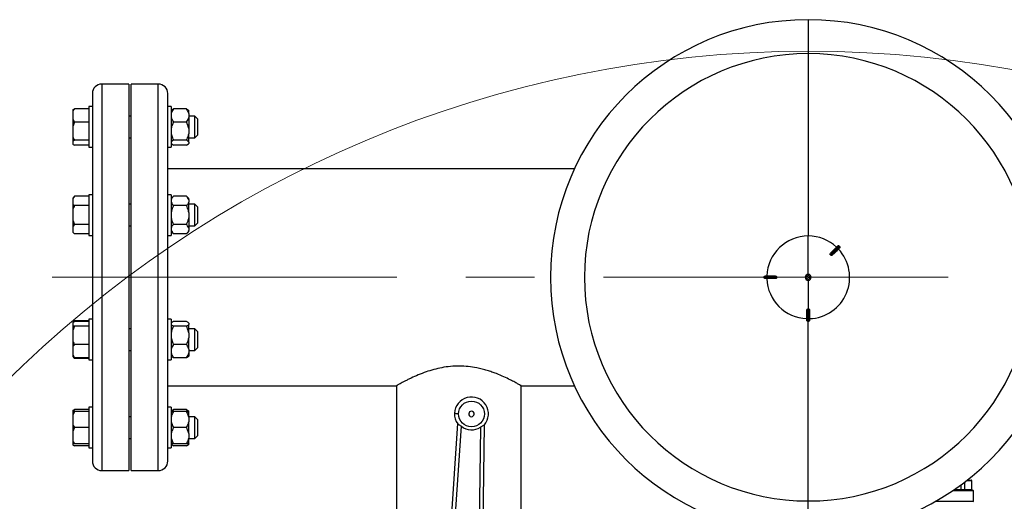
# Model space of a CAD drawing. Units: millimetres. Extents: x 4 to 416, y 4 to 293.
# Drawn here: x 46 to 82, y 236 to 254 of the extents above; entities that cross this region are included whole.
import ezdxf

# ---------------------------------------------------------------- set-up
doc = ezdxf.new("R2010")
doc.units = ezdxf.units.MM
doc.linetypes.add('CENTERX2', pattern=[20.32, 12.7, -2.54, 2.54, -2.54])
doc.layers.add('FORMAT', color=7, linetype='Continuous')

msp = doc.modelspace()

# ---------------------------------------------------------------- linework, layer by layer
at = {"color": 7, "linetype": 'Continuous', "lineweight": 25}
for p, q in [((75.045, 254.06), (75.045, 252.807)), ((75.045, 252.807), (75.045, 246.085)), ((50.015, 251.685), (49.015, 251.685)), ((50.015, 251.685), (50.015, 237.435)), ((51.095, 251.685), (50.095, 251.685)), ((50.095, 237.435), (50.095, 251.685)), ((48.665, 251.335), (48.665, 237.785)), ((51.445, 237.785), (51.445, 251.335)), ((47.94, 250.731), (47.94, 250.658)), ((48.54, 250.772), (48.005, 250.772)), ((48.665, 250.853), (48.54, 250.853)), ((48.54, 250.853), (48.54, 250.654)), ((51.57, 250.853), (51.445, 250.853)), ((51.57, 250.853), (51.57, 249.353)), ((51.586, 250.727), (51.57, 250.711)), ((52.135, 250.772), (51.655, 250.772)), ((52.22, 250.711), (52.207, 250.725)), ((52.22, 250.596), (52.22, 250.711)), ((47.94, 250.658), (47.94, 250.397)), ((47.94, 250.397), (48.005, 250.283)), ((47.94, 250.397), (47.94, 250.127)), ((48.54, 250.654), (48.54, 249.353)), ((50.095, 250.503), (50.015, 250.503)), ((52.22, 250.596), (52.22, 250.459)), ((52.44, 250.503), (52.22, 250.503)), ((52.22, 250.459), (52.22, 250.042)), ((52.54, 250.403), (52.44, 250.503)), ((52.44, 250.386), (52.44, 250.503)), ((52.44, 249.703), (52.44, 250.386)), ((52.54, 250.403), (52.54, 250.315)), ((48.005, 250.283), (47.94, 250.127)), ((47.94, 250.127), (47.94, 249.769)), ((48.54, 250.283), (48.005, 250.283)), ((52.135, 250.283), (51.655, 250.283)), ((52.22, 250.042), (52.22, 249.854)), ((52.54, 250.315), (52.54, 249.803)), ((47.94, 249.769), (47.94, 249.572)), ((50.015, 249.703), (50.095, 249.703)), ((52.22, 249.549), (52.22, 249.854)), ((52.22, 249.703), (52.44, 249.703)), ((52.44, 249.703), (52.54, 249.803)), ((48.005, 249.613), (47.94, 249.572)), ((47.94, 249.572), (47.94, 249.476)), ((48.54, 249.613), (48.005, 249.613)), ((48.54, 249.434), (48.005, 249.434)), ((48.54, 249.353), (48.665, 249.353)), ((51.445, 249.353), (51.57, 249.353)), ((51.57, 249.495), (51.586, 249.48)), ((52.135, 249.613), (51.655, 249.613)), ((52.135, 249.434), (51.655, 249.434)), ((52.207, 249.482), (52.22, 249.495)), ((52.22, 249.549), (52.22, 249.499)), ((52.22, 249.495), (52.22, 249.499)), ((66.428, 248.56), (51.445, 248.56)), ((48.005, 247.549), (47.94, 247.484)), ((48.005, 247.549), (47.94, 247.468)), ((47.94, 247.484), (47.94, 247.468)), ((47.94, 247.468), (47.94, 247.283)), ((48.54, 247.549), (48.005, 247.549)), ((48.665, 247.606), (48.54, 247.606)), ((48.54, 247.606), (48.54, 246.885)), ((51.57, 247.606), (51.445, 247.606)), ((51.57, 247.606), (51.57, 246.106)), ((51.655, 247.549), (51.57, 247.464)), ((52.135, 247.549), (51.655, 247.549)), ((52.22, 247.464), (52.135, 247.549)), ((52.22, 247.424), (52.22, 247.464)), ((47.94, 247.283), (47.94, 247.041)), ((48.54, 247.203), (48.005, 247.203)), ((50.095, 247.256), (50.015, 247.256)), ((52.135, 247.203), (51.655, 247.203)), ((52.22, 247.424), (52.22, 247.327)), ((52.22, 246.953), (52.22, 247.327)), ((52.44, 247.256), (52.22, 247.256)), ((52.54, 247.156), (52.44, 247.256)), ((52.44, 246.856), (52.44, 247.256)), ((52.54, 247.156), (52.54, 246.856)), ((47.94, 247.041), (47.94, 246.671)), ((48.54, 246.885), (48.54, 246.106)), ((52.22, 246.953), (52.22, 246.759)), ((52.22, 246.759), (52.22, 246.385)), ((52.44, 246.456), (52.44, 246.856)), ((52.54, 246.856), (52.54, 246.556)), ((47.94, 246.671), (48.005, 246.51)), ((47.94, 246.671), (47.94, 246.429)), ((48.005, 246.51), (47.94, 246.429)), ((47.94, 246.429), (47.94, 246.244)), ((48.54, 246.51), (48.005, 246.51)), ((50.015, 246.456), (50.095, 246.456)), ((52.135, 246.51), (51.655, 246.51)), ((52.22, 246.456), (52.44, 246.456)), ((52.22, 246.385), (52.22, 246.288)), ((52.44, 246.456), (52.54, 246.556)), ((47.94, 246.244), (47.94, 246.228)), ((47.94, 246.228), (48.005, 246.163)), ((48.54, 246.163), (48.005, 246.163)), ((48.54, 246.106), (48.665, 246.106)), ((51.445, 246.106), (51.57, 246.106)), ((51.57, 246.248), (51.655, 246.163)), ((52.135, 246.163), (51.655, 246.163)), ((52.135, 246.163), (52.22, 246.248)), ((52.22, 246.248), (52.22, 246.288)), ((75.045, 244.668), (75.045, 246.085)), ((76.201, 245.702), (76.187, 245.716)), ((75.868, 245.383), (75.861, 245.39)), ((75.875, 245.376), (75.868, 245.383)), ((73.881, 244.57), (73.42, 244.57)), ((73.42, 244.57), (73.42, 244.55)), ((73.42, 244.55), (73.881, 244.55)), ((73.46, 244.61), (73.824, 244.61)), ((73.881, 244.57), (73.881, 244.56)), ((73.881, 244.56), (73.881, 244.55)), ((74.977, 244.56), (74.937, 244.56)), ((74.937, 244.56), (74.937, 244.56)), ((75.045, 244.56), (74.977, 244.56)), ((75.045, 244.56), (75.113, 244.56)), ((75.113, 244.56), (75.153, 244.56)), ((75.153, 244.56), (75.153, 244.56)), ((73.824, 244.51), (73.46, 244.51)), ((75.045, 244.452), (75.045, 243.396)), ((74.995, 242.975), (74.995, 243.339)), ((75.035, 243.396), (75.035, 242.935)), ((75.035, 243.396), (75.045, 243.396)), ((75.045, 243.396), (75.055, 243.396)), ((75.055, 242.935), (75.055, 243.396)), ((75.095, 243.339), (75.095, 242.975)), ((48.005, 242.957), (47.94, 242.892)), ((48.005, 242.933), (47.94, 242.891)), ((47.94, 242.891), (47.94, 242.796)), ((47.94, 242.796), (47.94, 242.598)), ((48.005, 242.754), (47.94, 242.598)), ((48.005, 242.957), (47.966, 242.908)), ((48.54, 242.957), (48.005, 242.957)), ((48.54, 242.933), (48.005, 242.933)), ((48.54, 242.754), (48.005, 242.754)), ((48.665, 243.014), (48.54, 243.014)), ((48.54, 243.014), (48.54, 241.755)), ((51.57, 243.014), (51.445, 243.014)), ((51.57, 243.014), (51.57, 241.514)), ((51.583, 242.885), (51.57, 242.872)), ((52.135, 242.933), (51.655, 242.933)), ((52.135, 242.754), (51.655, 242.754)), ((52.22, 242.872), (52.204, 242.887)), ((52.22, 242.869), (52.22, 242.872)), ((52.22, 242.869), (52.22, 242.818)), ((52.22, 242.513), (52.22, 242.818)), ((75.035, 242.935), (75.055, 242.935)), ((47.94, 242.598), (47.94, 242.241)), ((50.095, 242.664), (50.015, 242.664)), ((52.44, 242.664), (52.22, 242.664)), ((52.22, 242.513), (52.22, 242.325)), ((52.54, 242.564), (52.44, 242.664)), ((52.44, 241.981), (52.44, 242.664)), ((52.54, 242.564), (52.54, 242.052)), ((47.94, 242.241), (47.94, 241.97)), ((48.54, 242.085), (48.005, 242.085)), ((52.135, 242.085), (51.655, 242.085)), ((52.22, 241.908), (52.22, 242.325)), ((52.54, 242.052), (52.54, 241.964)), ((47.94, 241.97), (47.94, 241.709)), ((47.94, 241.709), (48.005, 241.595)), ((47.94, 241.709), (47.94, 241.637)), ((48.005, 241.595), (47.94, 241.637)), ((47.94, 241.637), (47.94, 241.636)), ((47.94, 241.636), (48.005, 241.571)), ((48.54, 241.755), (48.54, 241.514)), ((50.015, 241.864), (50.095, 241.864)), ((51.57, 241.656), (51.583, 241.643)), ((52.204, 241.641), (52.22, 241.656)), ((52.22, 241.908), (52.22, 241.771)), ((52.22, 241.864), (52.44, 241.864)), ((52.22, 241.771), (52.22, 241.656)), ((52.44, 241.864), (52.44, 241.981)), ((52.44, 241.864), (52.54, 241.964)), ((48.54, 241.595), (48.005, 241.595)), ((48.54, 241.571), (48.005, 241.571)), ((48.54, 241.514), (48.665, 241.514)), ((51.445, 241.514), (51.57, 241.514)), ((52.135, 241.595), (51.655, 241.595)), ((51.445, 240.56), (59.871, 240.56)), ((59.87, 240.56), (59.87, 235.285)), ((64.47, 240.56), (66.428, 240.56)), ((64.47, 235.285), (64.47, 240.56)), ((47.94, 239.644), (47.94, 239.617)), ((48.005, 239.617), (47.94, 239.477)), ((47.94, 239.617), (48.005, 239.617)), ((47.94, 239.617), (47.94, 239.477)), ((47.94, 239.477), (47.94, 239.157)), ((48.54, 239.686), (48.005, 239.686)), ((48.54, 239.617), (48.005, 239.617)), ((48.665, 239.767), (48.54, 239.767)), ((48.54, 239.767), (48.54, 238.267)), ((51.57, 239.767), (51.445, 239.767)), ((51.57, 239.767), (51.57, 238.267)), ((51.586, 239.64), (51.57, 239.625)), ((52.135, 239.686), (51.655, 239.686)), ((52.135, 239.617), (51.655, 239.617)), ((52.173, 239.617), (52.135, 239.686)), ((52.22, 239.625), (52.207, 239.638)), ((52.22, 239.617), (52.22, 239.625)), ((52.22, 239.401), (52.22, 239.617)), ((47.94, 239.157), (47.94, 238.877)), ((50.095, 239.417), (50.015, 239.417)), ((52.44, 239.417), (52.22, 239.417)), ((52.22, 239.401), (52.22, 239.233)), ((52.22, 238.801), (52.22, 239.233)), ((52.54, 239.317), (52.44, 239.417)), ((52.44, 238.617), (52.44, 239.417)), ((52.54, 239.317), (52.54, 238.717)), ((62.12, 239.166), (61.532, 230.444)), ((63.001, 230.384), (63.12, 239.126)), ((48.005, 239.017), (47.94, 238.877)), ((47.94, 238.877), (47.94, 238.557)), ((48.54, 239.017), (48.005, 239.017)), ((52.135, 239.017), (51.655, 239.017)), ((52.22, 238.801), (52.22, 238.633)), ((61.682, 230.434), (62.264, 239.066)), ((62.968, 239.038), (62.851, 230.387)), ((47.94, 238.557), (47.94, 238.417)), ((47.94, 238.417), (47.94, 238.389)), ((48.54, 238.417), (48.005, 238.417)), ((50.015, 238.617), (50.095, 238.617)), ((51.57, 238.409), (51.586, 238.393)), ((52.135, 238.417), (51.655, 238.417)), ((52.207, 238.395), (52.22, 238.409)), ((52.22, 238.417), (52.22, 238.633)), ((52.22, 238.617), (52.44, 238.617)), ((52.22, 238.417), (52.22, 238.412)), ((52.22, 238.409), (52.22, 238.412)), ((52.44, 238.617), (52.54, 238.717)), ((48.54, 238.348), (48.005, 238.348)), ((48.54, 238.267), (48.665, 238.267)), ((48.54, 238.267), (48.54, 238.267)), ((51.445, 238.267), (51.57, 238.267)), ((52.135, 238.348), (51.655, 238.348)), ((49.015, 237.435), (50.015, 237.435)), ((50.095, 237.435), (51.095, 237.435)), ((80.809, 236.735), (80.809, 237.009)), ((80.908, 237.085), (81.045, 237.085)), ((81.07, 236.735), (81.07, 237.06)), ((80.395, 236.71), (81.107, 236.71)), ((80.681, 236.735), (80.681, 236.912)), ((80.681, 236.735), (80.809, 236.735)), ((80.809, 236.735), (81.07, 236.735)), ((81.133, 236.31), (81.133, 236.685)), ((75.045, 235.06), (75.045, 236.313))]:
    msp.add_line(p, q, dxfattribs=at)
at = {"color": 8, "linetype": 'Continuous', "lineweight": 25}
for p, q in [((49.015, 251.685), (49.015, 237.435)), ((51.095, 237.435), (51.095, 251.685)), ((75.045, 236.313), (75.045, 242.938)), ((81.07, 237.06), (80.876, 237.06)), ((81.133, 236.685), (80.359, 236.685)), ((80.432, 236.735), (80.681, 236.735)), ((79.755, 236.31), (81.133, 236.31))]:
    msp.add_line(p, q, dxfattribs=at)
at = {"color": 7, "linetype": 'Continuous', "lineweight": 25, "flags": 128}
for points in [[(76.187, 245.716), (76.177, 245.706), (76.156, 245.685), (76.126, 245.655), (76.087, 245.616), (76.039, 245.568), (75.985, 245.514), (75.925, 245.454), (75.861, 245.39)], [(75.873, 245.459), (75.924, 245.51), (75.972, 245.558), (76.015, 245.6), (76.052, 245.637), (76.082, 245.668), (76.106, 245.692), (76.122, 245.708), (76.13, 245.716)], [(75.875, 245.376), (75.939, 245.44), (75.999, 245.5), (76.053, 245.554), (76.101, 245.602), (76.14, 245.641), (76.17, 245.671), (76.191, 245.692), (76.201, 245.702)], [(76.201, 245.645), (76.193, 245.637), (76.177, 245.621), (76.153, 245.597), (76.122, 245.567), (76.085, 245.53), (76.043, 245.487), (75.995, 245.439), (75.944, 245.388)], [(62.011, 239.546), (62.014, 239.546), (62.022, 239.545), (62.036, 239.545), (62.055, 239.544), (62.077, 239.543), (62.103, 239.542), (62.131, 239.541), (62.161, 239.54)]]:
    msp.add_lwpolyline(points, dxfattribs=at)
at = {"color": 7, "linetype": 'Continuous', "lineweight": 18}
msp.add_circle((75.045, 210.945), 41.95, dxfattribs=at)
at = {"color": 7, "linetype": 'Continuous', "lineweight": 25}
msp.add_circle((62.635, 239.521), 0.475, dxfattribs=at)
for centre, radius, start, end in [((75.045, 244.56), 9.5, 90, 270), ((75.045, 244.56), 9.5, 270, 90), ((75.045, 244.56), 8.247, 90, 270), ((75.045, 244.56), 8.247, 270, 90), ((49.015, 251.335), 0.35, 90, 180), ((51.095, 251.335), 0.35, 0, 90), ((75.045, 244.56), 1.525, 90, 178.1211), ((75.045, 244.56), 1.525, 46.8789, 90), ((75.045, 244.56), 1.525, 271.8789, 43.1211), ((75.045, 244.56), 0.108, 0, 180), ((75.045, 244.56), 0.108, 90, 180), ((75.045, 244.56), 0.108, 180, 0), ((75.045, 244.56), 0.108, 180, 270), ((75.045, 244.56), 0.0682, 0, 180), ((75.045, 244.56), 0.0682, 180, 0), ((75.045, 244.56), 0.108, 0, 90), ((75.045, 244.56), 0.108, 270, 0), ((75.045, 244.56), 1.525, 181.8789, 268.1211), ((62.635, 239.521), 0.625, 319.5629, 177.6816), ((62.635, 239.521), 0.625, 177.6816, 215.8003), ((62.635, 239.521), 0.1, 357.6816, 177.6816), ((62.635, 239.521), 0.1, 177.6816, 357.6816), ((62.635, 239.521), 0.587, 230.7639, 304.5994), ((49.015, 237.785), 0.35, 180, 270), ((51.095, 237.785), 0.35, 270, 0), ((81.045, 237.06), 0.025, 0, 90), ((81.095, 236.735), 0.025, 180, 270), ((81.107, 236.685), 0.025, 0, 90), ((81.107, 236.31), 0.025, 270, 0)]:
    msp.add_arc(centre, radius, start, end, dxfattribs=at)
for centre, ratio in [((80.687, 236.735), 0.267949), ((80.828, 236.735), 0.732051)]:
    msp.add_ellipse(centre, major_axis=(0, 0.025), ratio=ratio, start_param=1.570796, end_param=3.141593, dxfattribs=at)
for points, knots in [([(48.005, 250.772), (48, 250.765), (47.974, 250.728), (47.955, 250.689), (47.94, 250.658)], [0, 0, 0, 0, 0.206689, 1, 1, 1, 1]), ([(47.94, 250.731), (47.948, 250.737), (47.965, 250.751), (47.99, 250.765), (48.005, 250.772)], [0, 0, 0, 0, 0.421437, 1, 1, 1, 1]), ([(51.655, 250.772), (51.65, 250.765), (51.628, 250.734), (51.594, 250.676), (51.578, 250.623), (51.57, 250.596)], [0, 0, 0, 0, 0.129164, 0.5608, 1, 1, 1, 1]), ([(51.588, 250.724), (51.595, 250.733), (51.611, 250.749), (51.64, 250.765), (51.655, 250.772)], [0, 0, 0, 0, 0.484339, 1, 1, 1, 1]), ([(52.22, 250.596), (52.216, 250.612), (52.199, 250.674), (52.162, 250.731), (52.135, 250.772)], [0, 0, 0, 0, 0.263337, 1, 1, 1, 1]), ([(52.135, 250.772), (52.163, 250.757), (52.192, 250.742), (52.206, 250.725), (52.206, 250.724)], [0, 0, 0, 0, 0.975779, 1, 1, 1, 1]), ([(51.57, 250.459), (51.574, 250.443), (51.591, 250.381), (51.628, 250.325), (51.655, 250.283)], [0, 0, 0, 0, 0.263329, 1, 1, 1, 1]), ([(52.135, 250.283), (52.14, 250.29), (52.162, 250.321), (52.196, 250.379), (52.212, 250.432), (52.22, 250.459)], [0, 0, 0, 0, 0.129164, 0.560804, 1, 1, 1, 1]), ([(51.655, 250.283), (51.628, 250.225), (51.591, 250.148), (51.574, 250.064), (51.57, 250.042)], [0, 0, 0, 0, 0.735438, 1, 1, 1, 1]), ([(52.22, 250.042), (52.208, 250.093), (52.188, 250.176), (52.15, 250.253), (52.135, 250.283)], [0, 0, 0, 0, 0.6131548, 1, 1, 1, 1]), ([(47.94, 249.769), (47.948, 249.747), (47.965, 249.693), (47.99, 249.643), (48.005, 249.613)], [0, 0, 0, 0, 0.421432, 1, 1, 1, 1]), ([(51.57, 249.854), (51.582, 249.803), (51.602, 249.72), (51.64, 249.643), (51.655, 249.613)], [0, 0, 0, 0, 0.6131543, 1, 1, 1, 1]), ([(52.135, 249.613), (52.162, 249.671), (52.199, 249.748), (52.216, 249.832), (52.22, 249.854)], [0, 0, 0, 0, 0.735436, 1, 1, 1, 1]), ([(47.94, 249.476), (47.948, 249.47), (47.965, 249.456), (47.99, 249.442), (48.005, 249.434)], [0, 0, 0, 0, 0.421437, 1, 1, 1, 1]), ([(51.655, 249.613), (51.628, 249.598), (51.591, 249.577), (51.574, 249.555), (51.57, 249.549)], [0, 0, 0, 0, 0.735438, 1, 1, 1, 1]), ([(51.57, 249.499), (51.582, 249.485), (51.602, 249.463), (51.64, 249.442), (51.655, 249.434)], [0, 0, 0, 0, 0.613154, 1, 1, 1, 1]), ([(52.22, 249.549), (52.208, 249.563), (52.188, 249.585), (52.15, 249.605), (52.135, 249.613)], [0, 0, 0, 0, 0.613154, 1, 1, 1, 1]), ([(52.135, 249.434), (52.162, 249.449), (52.199, 249.47), (52.216, 249.493), (52.22, 249.499)], [0, 0, 0, 0, 0.735437, 1, 1, 1, 1]), ([(51.655, 247.549), (51.628, 247.519), (51.591, 247.479), (51.574, 247.436), (51.57, 247.424)], [0, 0, 0, 0, 0.735437, 1, 1, 1, 1]), ([(52.22, 247.424), (52.208, 247.451), (52.188, 247.494), (52.15, 247.534), (52.135, 247.549)], [0, 0, 0, 0, 0.613156, 1, 1, 1, 1]), ([(47.94, 247.283), (47.948, 247.272), (47.965, 247.244), (47.99, 247.218), (48.005, 247.203)], [0, 0, 0, 0, 0.421437, 1, 1, 1, 1]), ([(48.005, 247.203), (48, 247.192), (47.974, 247.14), (47.955, 247.085), (47.94, 247.041)], [0, 0, 0, 0, 0.2066904, 1, 1, 1, 1]), ([(51.57, 247.327), (51.582, 247.301), (51.602, 247.258), (51.64, 247.218), (51.655, 247.203)], [0, 0, 0, 0, 0.613152, 1, 1, 1, 1]), ([(51.655, 247.203), (51.65, 247.192), (51.628, 247.148), (51.594, 247.066), (51.578, 246.991), (51.57, 246.953)], [0, 0, 0, 0, 0.129161, 0.560803, 1, 1, 1, 1]), ([(52.135, 247.203), (52.162, 247.232), (52.199, 247.272), (52.216, 247.316), (52.22, 247.327)], [0, 0, 0, 0, 0.735434, 1, 1, 1, 1]), ([(52.22, 246.953), (52.216, 246.976), (52.199, 247.063), (52.162, 247.143), (52.135, 247.203)], [0, 0, 0, 0, 0.263332, 1, 1, 1, 1]), ([(51.57, 246.759), (51.574, 246.736), (51.591, 246.65), (51.628, 246.569), (51.655, 246.51)], [0, 0, 0, 0, 0.26333, 1, 1, 1, 1]), ([(52.135, 246.51), (52.14, 246.52), (52.162, 246.564), (52.196, 246.646), (52.212, 246.721), (52.22, 246.759)], [0, 0, 0, 0, 0.129166, 0.560802, 1, 1, 1, 1]), ([(51.655, 246.51), (51.628, 246.48), (51.591, 246.44), (51.574, 246.397), (51.57, 246.385)], [0, 0, 0, 0, 0.735437, 1, 1, 1, 1]), ([(52.22, 246.385), (52.208, 246.411), (52.188, 246.455), (52.15, 246.494), (52.135, 246.51)], [0, 0, 0, 0, 0.613156, 1, 1, 1, 1]), ([(47.94, 246.244), (47.948, 246.232), (47.965, 246.205), (47.99, 246.178), (48.005, 246.163)], [0, 0, 0, 0, 0.421437, 1, 1, 1, 1]), ([(51.57, 246.288), (51.582, 246.261), (51.602, 246.218), (51.64, 246.179), (51.655, 246.163)], [0, 0, 0, 0, 0.613152, 1, 1, 1, 1]), ([(52.135, 246.163), (52.162, 246.193), (52.199, 246.233), (52.216, 246.276), (52.22, 246.288)], [0, 0, 0, 0, 0.735439, 1, 1, 1, 1]), ([(76.13, 245.716), (76.134, 245.719), (76.143, 245.726), (76.159, 245.729), (76.175, 245.726), (76.183, 245.719), (76.187, 245.716)], [0, 0, 0, 0, 0.250062, 0.499899, 0.749236, 1, 1, 1, 1]), ([(76.201, 245.702), (76.204, 245.698), (76.211, 245.69), (76.214, 245.674), (76.211, 245.658), (76.204, 245.649), (76.201, 245.645)], [0, 0, 0, 0, 0.25002, 0.499853, 0.7492, 1, 1, 1, 1]), ([(75.859, 245.392), (75.858, 245.393), (75.856, 245.396), (75.853, 245.404), (75.851, 245.416), (75.855, 245.437), (75.866, 245.45), (75.873, 245.459)], [0, 0, 0, 0, 0.061037, 0.126128, 0.251767, 0.50194, 1, 1, 1, 1]), ([(75.861, 245.39), (75.861, 245.39), (75.86, 245.391), (75.86, 245.391), (75.859, 245.392)], [0, 0, 0, 0, 0.560721, 1, 1, 1, 1]), ([(75.877, 245.374), (75.876, 245.375), (75.876, 245.375), (75.875, 245.376), (75.875, 245.376)], [0, 0, 0, 0, 0.559434, 1, 1, 1, 1]), ([(75.944, 245.388), (75.935, 245.381), (75.922, 245.37), (75.901, 245.366), (75.889, 245.368), (75.881, 245.371), (75.878, 245.373), (75.877, 245.374)], [0, 0, 0, 0, 0.497848, 0.748382, 0.873669, 0.938842, 1, 1, 1, 1]), ([(73.42, 244.57), (73.421, 244.575), (73.422, 244.586), (73.431, 244.599), (73.444, 244.608), (73.455, 244.609), (73.46, 244.61)], [0, 0, 0, 0, 0.250011, 0.499865, 0.749203, 1, 1, 1, 1]), ([(73.46, 244.51), (73.455, 244.511), (73.444, 244.512), (73.431, 244.521), (73.422, 244.534), (73.421, 244.545), (73.42, 244.55)], [0, 0, 0, 0, 0.250072, 0.499907, 0.749227, 1, 1, 1, 1]), ([(73.824, 244.61), (73.835, 244.609), (73.852, 244.608), (73.87, 244.595), (73.877, 244.585), (73.88, 244.578), (73.881, 244.574), (73.881, 244.572)], [0, 0, 0, 0, 0.498069, 0.7473649, 0.8736248, 0.938815, 1, 1, 1, 1]), ([(73.881, 244.548), (73.881, 244.546), (73.88, 244.542), (73.877, 244.535), (73.87, 244.525), (73.852, 244.512), (73.835, 244.511), (73.824, 244.51)], [0, 0, 0, 0, 0.061114, 0.126256, 0.25199, 0.502165, 1, 1, 1, 1]), ([(73.881, 244.56), (73.881, 244.562), (73.881, 244.566), (73.881, 244.57), (73.881, 244.572)], [0, 0, 0, 0, 0.560062, 1, 1, 1, 1]), ([(73.881, 244.572), (73.881, 244.572), (73.881, 244.571), (73.881, 244.57), (73.881, 244.57)], [0, 0, 0, 0, 0.559677, 1, 1, 1, 1]), ([(73.881, 244.548), (73.881, 244.55), (73.881, 244.554), (73.881, 244.558), (73.881, 244.56)], [0, 0, 0, 0, 0.559966, 1, 1, 1, 1]), ([(73.881, 244.55), (73.881, 244.55), (73.881, 244.549), (73.881, 244.548), (73.881, 244.548)], [0, 0, 0, 0, 0.560668, 1, 1, 1, 1]), ([(74.995, 243.339), (74.996, 243.35), (74.997, 243.367), (75.01, 243.385), (75.02, 243.392), (75.027, 243.395), (75.031, 243.396), (75.033, 243.396)], [0, 0, 0, 0, 0.4980491, 0.747367, 0.8736283, 0.9388192, 1, 1, 1, 1]), ([(75.033, 243.396), (75.033, 243.396), (75.034, 243.396), (75.035, 243.396), (75.035, 243.396)], [0, 0, 0, 0, 0.559677, 1, 1, 1, 1]), ([(75.055, 243.396), (75.055, 243.396), (75.056, 243.396), (75.057, 243.396), (75.057, 243.396)], [0, 0, 0, 0, 0.560668, 1, 1, 1, 1]), ([(75.057, 243.396), (75.059, 243.396), (75.063, 243.395), (75.07, 243.392), (75.08, 243.385), (75.093, 243.367), (75.094, 243.35), (75.095, 243.339)], [0, 0, 0, 0, 0.0611153, 0.1262581, 0.2519791, 0.5021579, 1, 1, 1, 1]), ([(47.94, 242.796), (47.948, 242.79), (47.965, 242.775), (47.99, 242.762), (48.005, 242.754)], [0, 0, 0, 0, 0.421445, 1, 1, 1, 1]), ([(51.57, 242.818), (51.582, 242.805), (51.602, 242.782), (51.64, 242.762), (51.655, 242.754)], [0, 0, 0, 0, 0.613153, 1, 1, 1, 1]), ([(51.655, 242.754), (51.628, 242.697), (51.591, 242.619), (51.574, 242.535), (51.57, 242.513)], [0, 0, 0, 0, 0.735445, 1, 1, 1, 1]), ([(51.655, 242.933), (51.627, 242.918), (51.598, 242.902), (51.584, 242.885), (51.584, 242.885)], [0, 0, 0, 0, 0.975782, 1, 1, 1, 1]), ([(52.22, 242.869), (52.208, 242.882), (52.188, 242.905), (52.15, 242.925), (52.135, 242.933)], [0, 0, 0, 0, 0.613154, 1, 1, 1, 1]), ([(52.135, 242.754), (52.162, 242.769), (52.199, 242.79), (52.216, 242.812), (52.22, 242.818)], [0, 0, 0, 0, 0.735442, 1, 1, 1, 1]), ([(52.22, 242.513), (52.208, 242.564), (52.188, 242.647), (52.15, 242.724), (52.135, 242.754)], [0, 0, 0, 0, 0.613151, 1, 1, 1, 1]), ([(75.035, 242.935), (75.03, 242.936), (75.019, 242.937), (75.006, 242.946), (74.997, 242.959), (74.996, 242.97), (74.995, 242.975)], [0, 0, 0, 0, 0.250012, 0.499842, 0.749155, 1, 1, 1, 1]), ([(75.095, 242.975), (75.094, 242.97), (75.093, 242.959), (75.084, 242.946), (75.071, 242.937), (75.06, 242.936), (75.055, 242.935)], [0, 0, 0, 0, 0.250072, 0.499907, 0.749227, 1, 1, 1, 1]), ([(47.94, 242.241), (47.948, 242.218), (47.965, 242.165), (47.99, 242.114), (48.005, 242.085)], [0, 0, 0, 0, 0.421447, 1, 1, 1, 1]), ([(48.005, 242.085), (48, 242.077), (47.974, 242.04), (47.955, 242.001), (47.94, 241.97)], [0, 0, 0, 0, 0.206691, 1, 1, 1, 1]), ([(51.57, 242.325), (51.582, 242.274), (51.602, 242.191), (51.64, 242.114), (51.655, 242.085)], [0, 0, 0, 0, 0.61315, 1, 1, 1, 1]), ([(51.655, 242.085), (51.65, 242.077), (51.628, 242.046), (51.594, 241.988), (51.578, 241.935), (51.57, 241.908)], [0, 0, 0, 0, 0.129164, 0.560807, 1, 1, 1, 1]), ([(52.135, 242.085), (52.162, 242.142), (52.199, 242.22), (52.216, 242.303), (52.22, 242.325)], [0, 0, 0, 0, 0.735433, 1, 1, 1, 1]), ([(52.22, 241.908), (52.216, 241.924), (52.199, 241.986), (52.162, 242.043), (52.135, 242.085)], [0, 0, 0, 0, 0.263338, 1, 1, 1, 1]), ([(51.57, 241.771), (51.574, 241.755), (51.591, 241.694), (51.628, 241.637), (51.655, 241.595)], [0, 0, 0, 0, 0.263337, 1, 1, 1, 1]), ([(51.655, 241.595), (51.627, 241.61), (51.598, 241.626), (51.584, 241.642), (51.584, 241.643)], [0, 0, 0, 0, 0.975771, 1, 1, 1, 1]), ([(52.135, 241.595), (52.14, 241.602), (52.162, 241.633), (52.196, 241.691), (52.212, 241.744), (52.22, 241.771)], [0, 0, 0, 0, 0.129172, 0.560805, 1, 1, 1, 1]), ([(52.202, 241.643), (52.195, 241.635), (52.179, 241.618), (52.15, 241.603), (52.135, 241.595)], [0, 0, 0, 0, 0.484338, 1, 1, 1, 1]), ([(47.959, 241.624), (47.961, 241.622), (47.973, 241.604), (47.99, 241.586), (48.005, 241.571)], [0, 0, 0, 0, 0.131581, 1, 1, 1, 1]), ([(64.47, 240.56), (64.465, 240.563), (64.454, 240.569), (64.37, 240.617), (64.24, 240.688), (64.061, 240.782), (63.834, 240.891), (63.602, 240.99), (63.392, 241.068), (63.216, 241.126), (63.028, 241.178), (62.796, 241.231), (62.515, 241.274), (62.189, 241.293), (61.859, 241.278), (61.542, 241.232), (61.239, 241.161), (60.946, 241.069), (60.665, 240.961), (60.447, 240.863), (60.29, 240.786), (60.18, 240.73), (60.084, 240.679), (60.005, 240.636), (59.946, 240.603), (59.903, 240.579), (59.879, 240.565), (59.865, 240.557), (59.87, 240.56), (59.871, 240.56)], [0, 0, 0, 0, 0.047348, 0.096192, 0.143512, 0.192038, 0.242872, 0.294906, 0.323027, 0.351145, 0.380189, 0.409228, 0.452879, 0.497759, 0.541433, 0.5864, 0.630054, 0.674656, 0.725381, 0.777283, 0.805503, 0.833721, 0.86288, 0.892036, 0.918244, 0.94445, 0.971648, 0.998846, 1, 1, 1, 1]), ([(47.94, 239.644), (47.948, 239.65), (47.965, 239.664), (47.99, 239.678), (48.005, 239.686)], [0, 0, 0, 0, 0.421443, 1, 1, 1, 1]), ([(48.005, 239.686), (48, 239.678), (47.984, 239.656), (47.972, 239.632), (47.964, 239.617)], [0, 0, 0, 0, 0.339594, 1, 1, 1, 1]), ([(51.655, 239.617), (51.628, 239.565), (51.591, 239.496), (51.574, 239.421), (51.57, 239.401)], [0, 0, 0, 0, 0.735434, 1, 1, 1, 1]), ([(51.57, 239.617), (51.574, 239.617), (51.591, 239.617), (51.628, 239.617), (51.655, 239.617)], [0, 0, 0, 0, 0.263333, 1, 1, 1, 1]), ([(51.588, 239.638), (51.595, 239.646), (51.611, 239.663), (51.64, 239.678), (51.655, 239.686)], [0, 0, 0, 0, 0.48434, 1, 1, 1, 1]), ([(51.655, 239.686), (51.65, 239.679), (51.634, 239.656), (51.622, 239.633), (51.613, 239.617)], [0, 0, 0, 0, 0.32052, 1, 1, 1, 1]), ([(52.135, 239.686), (52.163, 239.671), (52.192, 239.655), (52.206, 239.638), (52.206, 239.638)], [0, 0, 0, 0, 0.975773, 1, 1, 1, 1]), ([(52.22, 239.401), (52.208, 239.447), (52.188, 239.521), (52.15, 239.59), (52.135, 239.617)], [0, 0, 0, 0, 0.6131519, 1, 1, 1, 1]), ([(52.135, 239.617), (52.14, 239.617), (52.162, 239.617), (52.196, 239.617), (52.212, 239.617), (52.22, 239.617)], [0, 0, 0, 0, 0.129168, 0.560805, 1, 1, 1, 1]), ([(47.94, 239.157), (47.948, 239.136), (47.965, 239.089), (47.99, 239.043), (48.005, 239.017)], [0, 0, 0, 0, 0.4214381, 1, 1, 1, 1]), ([(51.57, 239.233), (51.582, 239.187), (51.602, 239.112), (51.64, 239.043), (51.655, 239.017)], [0, 0, 0, 0, 0.613149, 1, 1, 1, 1]), ([(52.135, 239.017), (52.162, 239.068), (52.199, 239.138), (52.216, 239.213), (52.22, 239.233)], [0, 0, 0, 0, 0.735432, 1, 1, 1, 1]), ([(62.128, 239.155), (62.134, 239.149), (62.146, 239.137), (62.18, 239.12), (62.222, 239.098), (62.25, 239.077), (62.264, 239.066)], [0, 0, 0, 0, 0.241922, 0.485174, 0.737851, 1, 1, 1, 1]), ([(63.111, 239.115), (63.104, 239.11), (63.091, 239.098), (63.055, 239.084), (63.012, 239.065), (62.983, 239.047), (62.968, 239.038)], [0, 0, 0, 0, 0.246841, 0.495063, 0.745185, 1, 1, 1, 1]), ([(51.655, 239.017), (51.628, 238.965), (51.591, 238.896), (51.574, 238.821), (51.57, 238.801)], [0, 0, 0, 0, 0.735441, 1, 1, 1, 1]), ([(52.22, 238.801), (52.208, 238.847), (52.188, 238.921), (52.15, 238.99), (52.135, 239.017)], [0, 0, 0, 0, 0.613156, 1, 1, 1, 1]), ([(47.94, 238.557), (47.948, 238.536), (47.965, 238.489), (47.99, 238.443), (48.005, 238.417)], [0, 0, 0, 0, 0.421443, 1, 1, 1, 1]), ([(48.005, 238.417), (48, 238.417), (47.974, 238.417), (47.955, 238.417), (47.94, 238.417)], [0, 0, 0, 0, 0.206687, 1, 1, 1, 1]), ([(47.94, 238.389), (47.948, 238.383), (47.965, 238.369), (47.99, 238.355), (48.005, 238.348)], [0, 0, 0, 0, 0.421444, 1, 1, 1, 1]), ([(51.57, 238.633), (51.582, 238.587), (51.602, 238.512), (51.64, 238.443), (51.655, 238.417)], [0, 0, 0, 0, 0.613156, 1, 1, 1, 1]), ([(51.655, 238.417), (51.65, 238.417), (51.628, 238.417), (51.594, 238.417), (51.578, 238.417), (51.57, 238.417)], [0, 0, 0, 0, 0.129164, 0.5608058, 1, 1, 1, 1]), ([(51.57, 238.412), (51.582, 238.398), (51.602, 238.376), (51.64, 238.355), (51.655, 238.348)], [0, 0, 0, 0, 0.613153, 1, 1, 1, 1]), ([(52.135, 238.417), (52.162, 238.468), (52.199, 238.538), (52.216, 238.613), (52.22, 238.633)], [0, 0, 0, 0, 0.735439, 1, 1, 1, 1]), ([(52.22, 238.417), (52.216, 238.417), (52.199, 238.417), (52.162, 238.417), (52.135, 238.417)], [0, 0, 0, 0, 0.263335, 1, 1, 1, 1]), ([(52.135, 238.348), (52.162, 238.363), (52.199, 238.384), (52.216, 238.406), (52.22, 238.412)], [0, 0, 0, 0, 0.735438, 1, 1, 1, 1])]:
    msp.add_open_spline(points, degree=3, knots=knots, dxfattribs=at)
at = {"layer": 'FORMAT', "color": 7, "linetype": 'CENTERX2', "lineweight": 18}
msp.add_line((47.181, 244.56), (152.145, 244.56), dxfattribs=at)

doc.saveas('drawing.dxf')
